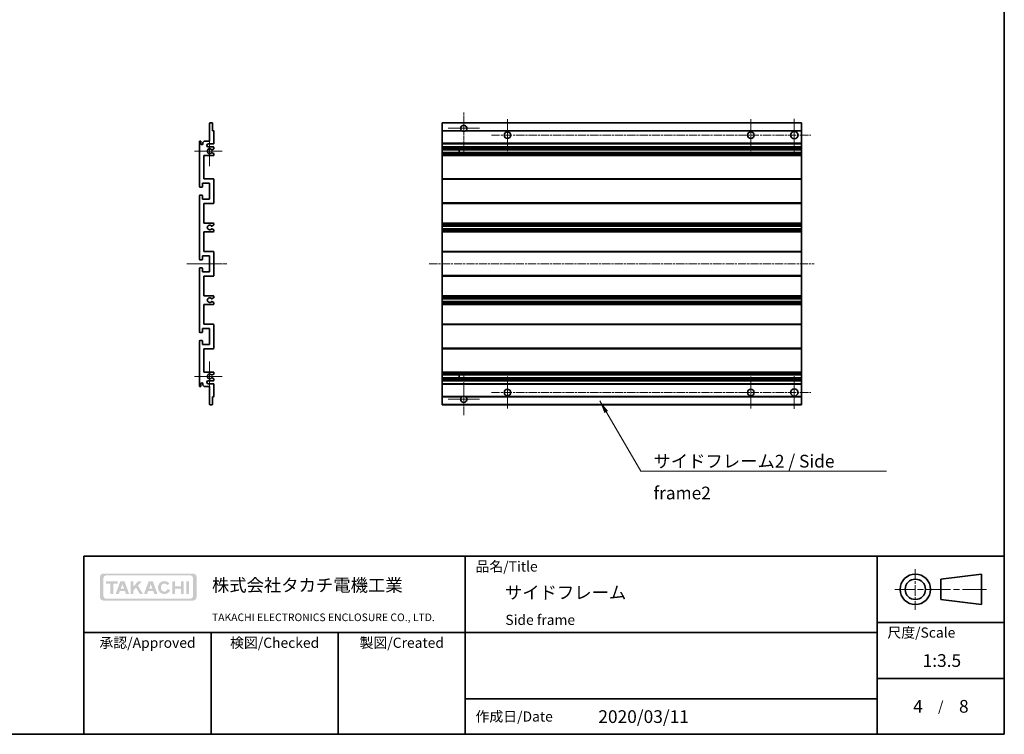
# Model space of a CAD drawing. Units: millimetres. Extents: x 6 to 9460, y -1 to 1685.
# Drawn here: x 6005 to 6683, y -1 to 491 of the extents above; entities that cross this region are included whole.
import ezdxf
from ezdxf.enums import TextEntityAlignment as Align

# ---------------------------------------------------------------- set-up
doc = ezdxf.new("R2010")
doc.units = ezdxf.units.MM
doc.linetypes.add('CHAIN', pattern=[0.35429999999999995, 0.2362, -0.0295, 0.0591, -0.0295])
for name, color, linetype, lineweight in [('Border (ISO)', 7, 'Continuous', 35), ('Center Mark (ISO)', 131, 'Continuous', 18), ('Centerline (ISO)', 131, 'Continuous', 18), ('Hatch (ISO)', 1, 'Continuous', 18), ('Symbol (ISO)', 7, 'Continuous', 18), ('Symbol (ISO) @ 1', 7, 'Continuous', 18), ('Title (ISO)', 7, 'Continuous', 35), ('Visible (ISO)', 7, 'Continuous', 35), ('Visible Narrow (ISO)', 7, 'Continuous', 25)]:
    doc.layers.add(name, color=color, linetype=linetype, lineweight=lineweight)
doc.styles.add('Note Text (TK)', font='MS PGothic.ttf')
doc.styles.add('文字スタイル67', font='arial.ttf')
doc.dimstyles.new('Default - Method 1b (TK)$7', dxfattribs={"dimscale": 6, "dimtxt": 2.5, "dimasz": 2.5, "dimexe": 1, "dimexo": 1.499999999999999, "dimgap": 1, "dimtad": 1, "dimtoh": 1, "dimrnd": 1e-08, "dimdsep": 46, "dimtxsty": 'Note Text (TK)', "dimcen": 0.09, "dimdle": 5, "dimclrd": 100, "dimclre": 100, "dimclrt": 7, "dimadec": 1, "dimazin": 1, "dimtfac": 1, "dimtmove": 0, "dimatfit": 3, "dimfxl": 1, "dimtolj": 1, "dimlwd": -1, "dimlwe": -1, "dimarcsym": 0})

# ---------------------------------------------------------------- blocks, each defined once
blk = doc.blocks.new('図面枠 tk図枠')
at = {"layer": 'Border (ISO)'}
for p in [(405.4999999999999, 289), (14.50000000000001, 8.000000000000007)]:
    blk.add_line(p, (405.4999999999999, 8.000000000000007), dxfattribs=at)
blk = doc.blocks.new('表題欄 tk表題欄')
at = {"layer": 'Hatch (ISO)'}
h = blk.add_hatch(color=256, dxfattribs=at)
edge = h.paths.add_edge_path(flags=0)
edge.add_arc((95.57537688673352, 236.2990653650367), 0.5958259999999996, 269.9999999999897, 360)
edge.add_line((96.17120288673351, 236.2990653650368), (96.17120288673348, 239.7107813650365))
edge.add_arc((95.5753768867335, 239.7107813650366), 0.5958259999999996, 0, 90.0000000000068)
edge.add_line((95.57537688673342, 240.3066073650366), (79.13710888673356, 240.3066073650366))
edge.add_arc((79.13710888673353, 239.7107813650366), 0.5958259999999996, 89.99999999999744, 180)
edge.add_line((78.54128288673353, 239.7107813650365), (78.54128288673331, 236.2990653650368))
edge.add_arc((79.13710888673332, 236.2990653650365), 0.5958259999999996, 180, 270.0000000000231)
edge.add_line((79.13710888673356, 235.7032393650365), (95.57537688673342, 235.7032393650367))
edge = h.paths.add_edge_path()
edge.add_line((77.83935088673357, 239.9556413650366), (77.83935088673357, 236.0542053650368))
edge.add_arc((78.54128288673346, 236.0542053650367), 0.7019319999998935, 180, 270.0000000000087)
edge.add_line((78.54128288673357, 235.3522733650368), (96.17120288673352, 235.3522733650368))
edge.add_arc((96.17120288673351, 236.0542053650367), 0.7019319999998921, 270, 360)
edge.add_line((96.8731348867334, 236.0542053650368), (96.87313488673352, 239.9556413650366))
edge.add_arc((96.1712028867336, 239.9556413650367), 0.7019319999998921, 0, 90.00000000000873)
edge.add_line((96.17120288673348, 240.6575733650367), (78.54128288673357, 240.6575733650366))
edge.add_arc((78.54128288673357, 239.9556413650366), 0.7019319999999984, 90, 180)
for points in [[(79.07181288673355, 239.1476033650369), (79.07181288673355, 238.6578833650367), (79.92066088673353, 238.6578833650367), (79.92066088673353, 236.6581933650368), (80.50832488673353, 236.6581933650368), (80.50832488673353, 238.6578833650367), (81.35717288673355, 238.6578833650367), (81.35717288673355, 239.1476033650369)], [(85.68407849525303, 236.6581933650368), (84.9434673993943, 237.8918698287545), (84.41792288673358, 237.3246628822781), (84.41792288673358, 236.6581933650368), (83.89555488673355, 236.6581933650368), (83.89555488673355, 239.1476033650369), (84.41792288673358, 239.1476033650369), (84.41792288673358, 238.0993979968839), (85.38913556809511, 239.1476033650369), (86.10696490847272, 239.1476033650369), (85.31925422435492, 238.2974470774499), (86.30334488673353, 236.6581933650368)], [(92.09142939614459, 239.1476033650369), (92.09142939614459, 236.6581933650368), (92.60971639614465, 236.6581933650368), (92.60971639614465, 237.6580383650368), (93.76872039614462, 237.6580383650368), (93.76872039614462, 236.6581933650368), (94.28700739614459, 236.6581933650368), (94.28700739614459, 239.1476033650369), (93.76872039614462, 239.1476033650369), (93.76872039614462, 238.1477583650367), (92.60971639614465, 238.1477583650367), (92.60971639614465, 239.1476033650369)], [(94.84202339614467, 239.1476033650369), (94.84202339614467, 236.6581933650368), (95.36439139614473, 236.6581933650368), (95.36439139614473, 239.1476033650369)]]:
    blk.add_hatch(color=256, dxfattribs=at).paths.add_polyline_path(points)
h = blk.add_hatch(color=256, dxfattribs=at)
h.paths.add_polyline_path([(82.59020695886475, 237.7110913650368), (81.95242681460243, 237.7110913650368), (82.27131688673356, 238.5794973650367)], flags=0)
h.paths.add_polyline_path([(82.77903014574996, 237.1968853650368), (81.76360362771717, 237.1968853650368), (81.56578886050404, 236.6581933650368), (80.94907288673355, 236.6581933650368), (81.86321688673357, 239.1476033650369), (82.67941688673353, 239.1476033650369), (83.59356088673351, 236.6581933650368), (82.97684491296302, 236.6581933650368)])
h = blk.add_hatch(color=256, dxfattribs=at)
h.paths.add_polyline_path([(87.52707281460246, 237.7110913650368), (88.16485295886469, 237.7110913650368), (87.84596288673359, 238.5794973650367)], flags=0)
h.paths.add_polyline_path([(87.14043486050403, 236.6581933650368), (87.3382496277172, 237.1968853650368), (88.35367614574989, 237.1968853650368), (88.551490912963, 236.6581933650368), (89.16820688673343, 236.6581933650368), (88.25406288673352, 239.1476033650369), (87.43786288673356, 239.1476033650369), (86.52371888673358, 236.6581933650368)])
h = blk.add_hatch(color=256, dxfattribs=at)
edge = h.paths.add_edge_path()
edge.add_arc((90.52309888673334, 237.9028983650369), 1.273272000000011, 38.55054079078439, 336.5820184016556)
edge.add_line((91.69149139614446, 237.3968543650369), (91.17255542714857, 237.6216113977801))
edge.add_ellipse((90.52309888673352, 237.9028983650369), major_axis=(0, -0.7998759999999119), ratio=0.8673469387756529, start_angle=128.5505407907963, end_angle=426.582018401653, ccw=False)
edge.add_line((91.09381514418376, 238.3576891122095), (91.51887237036831, 238.6964075050431))
at = {"layer": 'Title (ISO)'}
for p, q in [((74.70882392282105, 244.052739026017), (255.7088239228211, 244.052739026017)), ((74.70882392282105, 209.052739026017), (74.70882392282105, 244.052739026017)), ((149.7088239228211, 244.052739026017), (149.7088239228211, 209.052739026017)), ((230.7088239228211, 244.052739026017), (230.7088239228211, 209.052739026017)), ((255.7088239228211, 244.052739026017), (255.7088239228211, 209.052739026017)), ((243.2088239228211, 239.552739026017), (251.2088239228211, 240.5527390260171)), ((251.2088239228211, 234.552739026017), (251.2088239228211, 240.5527390260171)), ((243.2088239228211, 239.552739026017), (243.2088239228211, 235.552739026017)), ((243.2088239228211, 235.552739026017), (251.2088239228211, 234.552739026017)), ((230.7088239228211, 231.052739026017), (255.7088239228211, 231.052739026017)), ((74.70882392282105, 229.052739026017), (230.7088239228211, 229.052739026017)), ((99.70882392282108, 229.052739026017), (99.70882392282108, 209.052739026017)), ((124.708823922821, 229.052739026017), (124.708823922821, 209.052739026017)), ((230.7088239228211, 220.052739026017), (255.7088239228211, 220.052739026017)), ((149.7088239228211, 216.052739026017), (230.7088239228211, 216.052739026017)), ((255.7088239228211, 209.052739026017), (74.70882392282105, 209.052739026017))]:
    blk.add_line(p, q, dxfattribs=at)
at = {"layer": 'Title (ISO)', "color": 4, "linetype": 'CHAIN', "lineweight": 18, "ltscale": 8.889559745788574}
blk.add_line((238.2088239228211, 241.552739026017), (238.2088239228211, 233.552739026017), dxfattribs=at)
at = {"layer": 'Title (ISO)', "color": 4, "linetype": 'CHAIN', "lineweight": 18, "ltscale": 20.00163269042969}
blk.add_line((252.2088239228211, 237.552739026017), (234.2088239228211, 237.552739026017), dxfattribs=at)
at = {"layer": 'Title (ISO)'}
for radius in [3, 2]:
    blk.add_circle((238.2088239228211, 237.552739026017), radius, dxfattribs=at)
at = {"layer": 'Title (ISO)', "color": 1, "char_height": 2.000000029802322, "line_spacing_factor": 1.5, "style": 'Note Text (TK)'}
for s, insert, attachment_point in [('\\fＭＳ Ｐゴシック|b0|i0;\\H2.0000;品名/Title', (151.708823922821, 242.052739026017), 4), ('\\fＭＳ Ｐゴシック|b0|i0;\\H2.0000;尺度/Scale', (232.7088239228211, 229.052739026017), 4), ('\\fＭＳ Ｐゴシック|b0|i0;\\H2.0000;承認/Approved', (87.20882392282108, 227.052739026017), 5), ('\\fＭＳ Ｐゴシック|b0|i0;\\H2.0000;検図/Checked', (112.208823922821, 227.052739026017), 5), ('\\fＭＳ Ｐゴシック|b0|i0;\\H2.0000;製図/Created', (137.2088239228211, 227.052739026017), 5), ('\\fＭＳ Ｐゴシック|b0|i0;\\H2.0000;作成日/Date', (151.708823922821, 212.552739026017), 4)]:
    blk.add_mtext(s, dxfattribs=dict(at, insert=insert, attachment_point=attachment_point))
at = {"layer": 'Title (ISO)', "color": 7, "line_spacing_factor": 1.5, "style": 'Note Text (TK)'}
for s, insert, char_height, attachment_point in [('株式会社タカチ電機工業', (99.87313488673345, 238.052739026017), 2.5, 4), ('\\fArial|b0|i0;\\H1.4986;TAKACHI ELECTRONICS ENCLOSURE CO., LTD.', (99.87313488673342, 232.052739026017), 1.49859994649887, 4), ('\\fＭＳ Ｐゴシック|b0|i0;\\H2.0000;/', (243.2088239228211, 214.552739026017), 2.000000029802322, 5)]:
    blk.add_mtext(s, dxfattribs=dict(at, insert=insert, char_height=char_height, attachment_point=attachment_point))
at = {"layer": 'Title (ISO)', "color": 7}
for tag, p, height, style in [('<品名>_001', (157.5667784682756, 235.6393867532898), 2.5, 'Note Text (TK)'), ('<Title>_001', (157.4932713957346, 230.5520568828656), 2.000000029802322, '文字スタイル67'), ('<ページ_No.>_001', (237.9488807410029, 213.302739026017), 2.5, 'Note Text (TK)'), ('<総ページ数>_001', (246.7997330137301, 213.302739026017), 2.5, 'Note Text (TK)'), ('作成日_001', (175.8664943773665, 211.2814322078352), 2.5, 'Note Text (TK)')]:
    blk.add_attdef(tag, p, '', height=height, dxfattribs=dict(at, style=style))
at = {"layer": 'Title (ISO)', "color": 7, "style": 'Note Text (TK)'}
blk.add_attdef('<尺度>', text='', height=2.5, dxfattribs=at).set_placement((243.2088239228211, 223.5527390260171), align=Align.MIDDLE_CENTER)

msp = doc.modelspace()

# ---------------------------------------------------------------- linework, layer by layer
at = {"layer": 'Center Mark (ISO)', "linetype": 'CHAIN', "ltscale": 9.000679969787598}
for p, q in [((6310.834448497661, 426.6416141550943), (6310.834448497661, 398.2916141550944)), ((6310.834448497661, 246.7916141550931), (6310.834448497661, 218.4416141550932))]:
    msp.add_line(p, q, dxfattribs=at)
at = {"layer": 'Center Mark (ISO)', "linetype": 'CHAIN', "ltscale": 6.984632492065429}
for p, q in [((6340.834448497661, 422.0416141550943), (6340.834448497661, 400.0416141550943)), ((6508.33444849766, 422.0416141550943), (6508.33444849766, 400.0416141550943)), ((6340.834448497661, 245.0416141550931), (6340.834448497661, 223.0416141550931)), ((6508.33444849766, 245.0416141550931), (6508.33444849766, 223.0416141550931))]:
    msp.add_line(p, q, dxfattribs=at)
at = {"layer": 'Center Mark (ISO)', "linetype": 'CHAIN', "ltscale": 7.143376350402832}
for p, q in [((6538.334448497661, 422.2916141550943), (6538.334448497661, 399.7916141550943)), ((6538.334448497661, 245.2916141550931), (6538.334448497661, 222.7916141550931))]:
    msp.add_line(p, q, dxfattribs=at)
at = {"layer": 'Center Mark (ISO)', "linetype": 'CHAIN', "ltscale": 6.889386177062988}
for p, q in [((6321.68444849766, 415.7916141550943), (6299.98444849766, 415.7916141550943)), ((6321.68444849766, 229.2916141550931), (6299.98444849766, 229.2916141550931))]:
    msp.add_line(p, q, dxfattribs=at)
at = {"layer": 'Center Mark (ISO)', "linetype": 'CHAIN', "ltscale": 6.585232734680175}
for p, q in [((6135.868258663146, 410.4126141550943), (6135.868258663146, 389.6706141550944)), ((6135.868258663146, 255.412614155093), (6135.868258663146, 234.670614155093))]:
    msp.add_line(p, q, dxfattribs=at)
at = {"layer": 'Center Mark (ISO)', "linetype": 'CHAIN', "ltscale": 6.070584774017333}
for p, q in [((6144.618258663146, 400.0416141550943), (6125.497258663146, 400.0416141550943)), ((6144.618258663146, 245.041614155093), (6125.497258663146, 245.041614155093))]:
    msp.add_line(p, q, dxfattribs=at)
at = {"layer": 'Centerline (ISO)', "linetype": 'CHAIN', "ltscale": 23.99096870422363}
for p, q in [((6329.834448497661, 411.0416141550943), (6549.58444849766, 411.0416141550943)), ((6287.084448497661, 322.5416141550937), (6552.084448497661, 322.5416141550937)), ((6329.834448497661, 234.0416141550931), (6549.58444849766, 234.0416141550931))]:
    msp.add_line(p, q, dxfattribs=at)
at = {"layer": 'Centerline (ISO)', "linetype": 'CHAIN', "ltscale": 8.730814933776855}
msp.add_line((6120.118258663147, 322.5416141550937), (6147.618258663147, 322.5416141550937), dxfattribs=at)
at = {"layer": 'Visible (ISO)'}
for p, q in [((6135.868258663145, 407.0416141550943), (6135.868258663146, 419.2416141550941)), ((6136.168258663145, 419.5416141550943), (6137.568258663145, 419.5416141550943)), ((6137.868258663145, 419.2416141550941), (6137.868258663145, 414.0416141550943)), ((6137.868258663145, 414.0416141550943), (6138.568258663145, 414.0416141550941)), ((6138.868258663146, 413.7416141550942), (6138.868258663146, 405.5416141550939)), ((6295.834448497661, 419.2416141550941), (6295.834448497661, 419.5416141550941)), ((6543.33444849766, 419.5416141550943), (6295.834448497661, 419.5416141550943)), ((6295.834448497661, 419.2416141550941), (6295.834448497661, 414.0416141550943)), ((6295.834448497661, 413.7416141550942), (6295.834448497661, 414.0416141550942)), ((6309.673629821037, 414.0416141550941), (6295.834448497661, 414.0416141550941)), ((6295.834448497661, 413.7416141550942), (6295.834448497661, 405.5416141550939)), ((6543.33444849766, 414.0416141550941), (6311.995267174285, 414.0416141550941)), ((6543.33444849766, 419.5416141550941), (6543.33444849766, 419.2416141550941)), ((6543.33444849766, 414.0416141550943), (6543.33444849766, 419.2416141550941)), ((6543.33444849766, 414.0416141550942), (6543.33444849766, 413.7416141550942)), ((6543.33444849766, 405.5416141550939), (6543.33444849766, 413.7416141550942)), ((6131.218258663145, 406.0416141550943), (6132.218258663145, 407.0416141550943)), ((6132.218258663145, 407.0416141550943), (6135.868258663145, 407.0416141550943)), ((6128.868258663146, 375.7916141551076), (6128.868258663146, 406.5416141550943)), ((6129.868258663146, 406.5416141550943), (6129.868258663146, 405.1416141550943)), ((6131.218258663145, 405.1416141550943), (6131.218258663145, 406.0416141550943)), ((6138.368258663145, 405.0416141550943), (6134.868258663146, 405.0416141550943)), ((6134.868258663145, 403.0416141550943), (6138.368258663145, 403.0416141550943)), ((6137.519924712985, 401.0416141550946), (6137.253899309201, 401.041614155095)), ((6138.718258663145, 401.6870624222844), (6137.669924712985, 401.0818065339591)), ((6138.868258663146, 402.5416141550944), (6138.868258663146, 401.9468700434197)), ((6295.834448497661, 405.0416141550939), (6295.834448497661, 405.5416141550939)), ((6295.834448497658, 405.0416141550943), (6295.834448497658, 403.0416141550943)), ((6543.33444849766, 405.0416141550943), (6295.834448497661, 405.0416141550943)), ((6295.834448497661, 402.5416141550944), (6295.834448497661, 403.0416141550943)), ((6543.33444849766, 403.0416141550943), (6295.834448497661, 403.0416141550943)), ((6295.834448497661, 402.5416141550944), (6295.834448497661, 401.9468700434197)), ((6295.834448497661, 401.6870624222844), (6295.834448497661, 401.9468700434197)), ((6295.834448497661, 401.6870624222844), (6295.834448497661, 401.0818065339591)), ((6295.834448497661, 401.0416141550945), (6295.834448497661, 401.0818065339591)), ((6543.33444849766, 401.0416141550946), (6295.834448497661, 401.0416141550946)), ((6295.834448497658, 399.0416141550937), (6295.834448497658, 401.0416141550945)), ((6307.634448497658, 401.0416141550945), (6307.634448497658, 399.0416141550937)), ((6307.647066570659, 401.0416141550945), (6307.647066570659, 399.0416141550937)), ((6543.33444849766, 405.5416141550939), (6543.33444849766, 405.0416141550939)), ((6543.334448497659, 403.0416141550943), (6543.334448497659, 405.0416141550943)), ((6543.33444849766, 403.0416141550943), (6543.33444849766, 402.5416141550943)), ((6543.33444849766, 401.9468700434197), (6543.33444849766, 402.5416141550944)), ((6543.33444849766, 401.9468700434197), (6543.33444849766, 401.6870624222844)), ((6543.33444849766, 401.0818065339591), (6543.33444849766, 401.6870624222844)), ((6543.33444849766, 401.0818065339591), (6543.33444849766, 401.0416141550945)), ((6543.334448497659, 399.0416141550937), (6543.334448497659, 401.0416141550945)), ((6131.868258663144, 397.0416141550943), (6131.868258663144, 381.0416141551076)), ((6138.368258663145, 397.0416141550943), (6131.868258663144, 397.0416141550943)), ((6137.253899309201, 399.0416141550937), (6137.519924712985, 399.0416141550937)), ((6137.669924712985, 399.0014217762291), (6138.718258663145, 398.3961658879038)), ((6138.868258663144, 398.1363582667686), (6138.868258663144, 397.5416141550944)), ((6295.834448497661, 399.0014217762291), (6295.834448497661, 399.0416141550937)), ((6543.33444849766, 399.0416141550937), (6295.834448497661, 399.0416141550937)), ((6295.834448497661, 399.0014217762291), (6295.834448497661, 398.3961658879038)), ((6295.834448497661, 398.1363582667687), (6295.834448497661, 398.3961658879038)), ((6295.834448497661, 398.1363582667686), (6295.834448497661, 397.5416141550944)), ((6295.834448497661, 397.0416141550944), (6295.834448497661, 397.5416141550944)), ((6295.834448497657, 397.0416141550943), (6295.834448497657, 381.0416141551076)), ((6543.33444849766, 397.0416141550943), (6295.834448497661, 397.0416141550943)), ((6543.33444849766, 399.0416141550937), (6543.33444849766, 399.0014217762291)), ((6543.33444849766, 398.3961658879038), (6543.33444849766, 399.0014217762291)), ((6543.33444849766, 398.3961658879038), (6543.33444849766, 398.1363582667687)), ((6543.33444849766, 397.5416141550944), (6543.33444849766, 398.1363582667686)), ((6543.33444849766, 397.5416141550944), (6543.33444849766, 397.0416141550944)), ((6543.334448497657, 381.0416141551076), (6543.334448497657, 397.0416141550943)), ((6131.868258663144, 381.0416141551076), (6138.368258663146, 381.0416141551076)), ((6138.868258663147, 380.5416141551075), (6138.868258663148, 364.5416141551077)), ((6295.834448497661, 380.5416141551075), (6295.834448497661, 381.0416141551075)), ((6543.33444849766, 381.0416141551076), (6295.834448497661, 381.0416141551076)), ((6295.834448497661, 380.5416141551075), (6295.834448497661, 364.5416141551077)), ((6543.33444849766, 381.0416141551075), (6543.33444849766, 380.5416141551075)), ((6543.33444849766, 364.5416141551077), (6543.33444849766, 380.5416141551075)), ((6130.568258663146, 375.2916141551076), (6129.368258663147, 375.2916141551076)), ((6130.868258663147, 378.0416141551075), (6130.868258663147, 375.5916141551077)), ((6135.868258663146, 378.0416141551075), (6130.868258663147, 378.0416141551075)), ((6135.868258663147, 367.0416141551076), (6135.868258663146, 378.0416141551075)), ((6128.868258663146, 325.7916141550944), (6128.868258663146, 369.2916141551065)), ((6129.368258663147, 369.7916141551066), (6130.568258663146, 369.7916141551071)), ((6130.868258663147, 369.4916141551069), (6130.868258663147, 367.0416141551071)), ((6130.868258663147, 367.0416141551071), (6135.868258663147, 367.0416141551076)), ((6131.868258663144, 364.0416141551071), (6131.868258663144, 350.5416141550939)), ((6138.368258663148, 364.0416141551075), (6131.868258663144, 364.0416141551071)), ((6295.834448497661, 364.0416141551076), (6295.834448497661, 364.5416141551077)), ((6295.834448497657, 364.0416141551071), (6295.834448497657, 350.5416141550939)), ((6543.33444849766, 364.0416141551075), (6295.834448497661, 364.0416141551075)), ((6543.33444849766, 364.5416141551077), (6543.33444849766, 364.0416141551076)), ((6543.334448497657, 350.5416141550939), (6543.334448497657, 364.0416141551071)), ((6131.868258663144, 350.5416141550939), (6138.368258663145, 350.5416141550934)), ((6137.441810348298, 346.5483626905773), (6138.715139720595, 345.8333790348332)), ((6138.718258663145, 349.2716329865792), (6137.445025897531, 348.5365317066102)), ((6138.868258663146, 350.0416141550934), (6138.868258663146, 349.5314406077144)), ((6295.834448497661, 350.0416141550934), (6295.834448497661, 350.5416141550934)), ((6543.33444849766, 350.5416141550934), (6295.834448497661, 350.5416141550934)), ((6295.834448497661, 350.0416141550934), (6295.834448497661, 349.5314406077144)), ((6295.834448497661, 349.2716329865789), (6295.834448497661, 349.5314406077144)), ((6295.834448497661, 349.2716329865792), (6295.834448497661, 348.5365317066102)), ((6295.83444849766, 348.4963393277453), (6295.834448497661, 348.5365317066103)), ((6295.834448497658, 348.4963393277454), (6295.834448497658, 346.5867791380307)), ((6543.33444849766, 348.4963393277454), (6295.83444849766, 348.4963393277454)), ((6295.834448497661, 346.5483626905776), (6295.83444849766, 346.5867791380307)), ((6543.33444849766, 346.5867791380307), (6295.83444849766, 346.5867791380307)), ((6295.834448497661, 346.5483626905773), (6295.834448497661, 345.8333790348332)), ((6295.834448497661, 345.5717954822866), (6295.834448497661, 345.8333790348331)), ((6543.33444849766, 350.5416141550934), (6543.33444849766, 350.0416141550934)), ((6543.33444849766, 349.5314406077144), (6543.33444849766, 350.0416141550934)), ((6543.33444849766, 349.5314406077144), (6543.33444849766, 349.2716329865789)), ((6543.33444849766, 348.5365317066102), (6543.33444849766, 349.2716329865792)), ((6543.33444849766, 348.5365317066103), (6543.33444849766, 348.4963393277453)), ((6543.334448497659, 346.5867791380307), (6543.334448497659, 348.4963393277454)), ((6543.33444849766, 346.5867791380307), (6543.33444849766, 346.5483626905777)), ((6543.33444849766, 345.8333790348332), (6543.33444849766, 346.5483626905773)), ((6543.33444849766, 345.8333790348331), (6543.33444849766, 345.5717954822866)), ((6131.868258663144, 344.5416141550939), (6131.868258663146, 331.0416141550944)), ((6138.368258663145, 344.5416141550934), (6131.868258663144, 344.5416141550939)), ((6138.868258663146, 345.5717954822866), (6138.868258663146, 345.0416141550935)), ((6295.834448497661, 345.5717954822866), (6295.834448497661, 345.0416141550935)), ((6295.834448497661, 344.5416141550934), (6295.834448497661, 345.0416141550935)), ((6295.834448497657, 344.5416141550939), (6295.834448497657, 331.0416141550944)), ((6543.33444849766, 344.5416141550934), (6295.834448497661, 344.5416141550934)), ((6543.33444849766, 345.0416141550935), (6543.33444849766, 345.5717954822866)), ((6543.33444849766, 345.0416141550935), (6543.33444849766, 344.5416141550934)), ((6543.334448497657, 331.0416141550944), (6543.334448497657, 344.5416141550939)), ((6130.868258663147, 328.0416141550944), (6130.868258663147, 325.5916141550941)), ((6135.868258663147, 328.0416141550944), (6130.868258663147, 328.0416141550944)), ((6131.868258663146, 331.0416141550944), (6138.368258663146, 331.0416141550944)), ((6135.868258663147, 317.041614155093), (6135.868258663147, 328.0416141550944)), ((6138.868258663147, 330.5416141550944), (6138.868258663147, 314.541614155093)), ((6295.834448497661, 330.5416141550944), (6295.834448497661, 331.0416141550944)), ((6543.33444849766, 331.0416141550944), (6295.834448497661, 331.0416141550944)), ((6295.834448497661, 330.5416141550944), (6295.834448497661, 314.541614155093)), ((6543.33444849766, 331.0416141550944), (6543.33444849766, 330.5416141550944)), ((6543.33444849766, 314.541614155093), (6543.33444849766, 330.5416141550944)), ((6128.868258663146, 275.7916141551082), (6128.868258663146, 319.291614155093)), ((6130.568258663146, 325.2916141550944), (6129.368258663147, 325.2916141550944)), ((6129.368258663147, 319.791614155093), (6130.568258663146, 319.791614155093)), ((6130.868258663147, 319.4916141550928), (6130.868258663147, 317.041614155093)), ((6130.868258663147, 317.041614155093), (6135.868258663147, 317.041614155093)), ((6131.868258663146, 314.0416141550931), (6131.868258663146, 300.5416141550939)), ((6138.368258663146, 314.0416141550931), (6131.868258663146, 314.0416141550931)), ((6295.834448497661, 314.0416141550931), (6295.834448497661, 314.541614155093)), ((6295.834448497657, 314.0416141550931), (6295.834448497657, 300.5416141550939)), ((6543.33444849766, 314.0416141550931), (6295.834448497661, 314.0416141550931)), ((6543.33444849766, 314.541614155093), (6543.33444849766, 314.0416141550931)), ((6543.334448497657, 300.5416141550939), (6543.334448497657, 314.0416141550931)), ((6131.868258663146, 300.5416141550939), (6138.368258663145, 300.5416141550939)), ((6138.715139720595, 299.2498492753542), (6137.441810348298, 298.5348656196101)), ((6138.868258663146, 300.0416141550939), (6138.868258663147, 299.5114328279009)), ((6295.834448497661, 300.0416141550939), (6295.834448497661, 300.5416141550939)), ((6543.33444849766, 300.5416141550939), (6295.834448497661, 300.5416141550939)), ((6295.834448497661, 300.0416141550939), (6295.834448497661, 299.5114328279009)), ((6295.834448497661, 299.2498492753541), (6295.834448497661, 299.5114328279009)), ((6295.834448497661, 299.2498492753542), (6295.834448497661, 298.5348656196101)), ((6295.83444849766, 298.4964491721566), (6295.834448497661, 298.5348656196095)), ((6295.834448497658, 298.4964491721566), (6295.834448497658, 296.586888982442)), ((6543.33444849766, 298.4964491721566), (6295.83444849766, 298.4964491721566)), ((6543.33444849766, 300.5416141550939), (6543.33444849766, 300.0416141550939)), ((6543.33444849766, 299.5114328279009), (6543.33444849766, 300.0416141550939)), ((6543.33444849766, 299.5114328279009), (6543.33444849766, 299.2498492753541)), ((6543.33444849766, 298.5348656196101), (6543.33444849766, 299.2498492753542)), ((6543.33444849766, 298.5348656196095), (6543.33444849766, 298.4964491721567)), ((6543.334448497659, 296.586888982442), (6543.334448497659, 298.4964491721567)), ((6131.868258663144, 294.5416141550937), (6131.868258663144, 281.041614155108)), ((6138.368258663146, 294.5416141550939), (6131.868258663144, 294.5416141550937)), ((6137.445025897531, 296.5466966035773), (6138.718258663146, 295.8115953236082)), ((6138.868258663147, 295.551787702473), (6138.868258663147, 295.0416141550939)), ((6295.834448497661, 296.5466966035771), (6295.83444849766, 296.586888982442)), ((6543.33444849766, 296.586888982442), (6295.83444849766, 296.586888982442)), ((6295.834448497661, 296.5466966035773), (6295.834448497661, 295.8115953236082)), ((6295.834448497661, 295.551787702473), (6295.834448497661, 295.8115953236085)), ((6295.834448497661, 295.551787702473), (6295.834448497661, 295.0416141550939)), ((6295.834448497661, 294.5416141550939), (6295.834448497661, 295.0416141550939)), ((6295.834448497657, 294.5416141550937), (6295.834448497657, 281.041614155108)), ((6543.33444849766, 294.5416141550939), (6295.834448497661, 294.5416141550939)), ((6543.33444849766, 296.586888982442), (6543.33444849766, 296.5466966035771)), ((6543.33444849766, 295.8115953236082), (6543.33444849766, 296.5466966035773)), ((6543.33444849766, 295.8115953236085), (6543.33444849766, 295.551787702473)), ((6543.33444849766, 295.0416141550939), (6543.33444849766, 295.551787702473)), ((6543.33444849766, 295.0416141550939), (6543.33444849766, 294.5416141550939)), ((6543.334448497657, 281.041614155108), (6543.334448497657, 294.5416141550937)), ((6130.868258663147, 278.0416141551083), (6130.868258663145, 275.5916141551082)), ((6135.868258663146, 278.0416141551078), (6130.868258663147, 278.0416141551083)), ((6131.868258663144, 281.041614155108), (6138.368258663146, 281.0416141551073)), ((6135.868258663146, 267.0416141551076), (6135.868258663146, 278.0416141551078)), ((6138.868258663147, 280.5416141551073), (6138.868258663146, 264.5416141551078)), ((6295.834448497661, 280.5416141551073), (6295.834448497661, 281.0416141551073)), ((6543.33444849766, 281.0416141551073), (6295.834448497661, 281.0416141551073)), ((6295.834448497661, 280.5416141551073), (6295.834448497661, 264.5416141551078)), ((6543.33444849766, 281.0416141551073), (6543.33444849766, 280.5416141551073)), ((6543.33444849766, 264.5416141551078), (6543.33444849766, 280.5416141551073)), ((6130.568258663146, 275.2916141551082), (6129.368258663146, 275.2916141551082)), ((6128.868258663146, 238.541614155093), (6128.868258663146, 269.2916141551076)), ((6129.368258663146, 269.7916141551075), (6130.568258663146, 269.7916141551075)), ((6130.868258663145, 269.4916141551076), (6130.868258663145, 267.0416141551076)), ((6130.868258663145, 267.0416141551076), (6135.868258663146, 267.0416141551076)), ((6295.834448497661, 264.0416141551075), (6295.834448497661, 264.5416141551078)), ((6543.33444849766, 264.5416141551078), (6543.33444849766, 264.0416141551075)), ((6131.868258663144, 264.0416141551075), (6131.868258663144, 248.041614155093)), ((6138.368258663145, 264.0416141551075), (6131.868258663144, 264.0416141551075)), ((6295.834448497657, 264.0416141551075), (6295.834448497657, 248.041614155093)), ((6543.33444849766, 264.0416141551075), (6295.834448497661, 264.0416141551075)), ((6543.334448497657, 248.041614155093), (6543.334448497657, 264.0416141551075)), ((6131.868258663144, 248.041614155093), (6138.368258663145, 248.041614155093)), ((6137.519924712985, 246.0416141550927), (6137.253899309201, 246.0416141550941)), ((6137.253899309201, 244.0416141550919), (6137.519924712985, 244.0416141550935)), ((6138.718258663145, 246.687062422283), (6137.669924712986, 246.0818065339574)), ((6137.669924712986, 244.0014217762288), (6138.718258663145, 243.3961658879026)), ((6138.868258663144, 247.541614155093), (6138.868258663144, 246.9468700434184)), ((6295.834448497661, 247.541614155093), (6295.834448497661, 248.041614155093)), ((6543.33444849766, 248.041614155093), (6295.834448497661, 248.041614155093)), ((6295.834448497661, 247.541614155093), (6295.834448497661, 246.9468700434184)), ((6295.834448497661, 246.687062422283), (6295.834448497661, 246.9468700434184)), ((6295.834448497661, 246.687062422283), (6295.834448497661, 246.0818065339574)), ((6295.834448497661, 246.0416141550927), (6295.834448497661, 246.0818065339574)), ((6295.834448497658, 244.0416141550935), (6295.834448497658, 246.0416141550927)), ((6543.33444849766, 246.0416141550927), (6295.834448497661, 246.0416141550927)), ((6295.834448497661, 244.0014217762287), (6295.834448497661, 244.0416141550935)), ((6543.33444849766, 244.0416141550935), (6295.834448497661, 244.0416141550935)), ((6295.834448497661, 244.0014217762288), (6295.834448497661, 243.3961658879026)), ((6307.634448497658, 246.0416141550927), (6307.634448497658, 244.0416141550935)), ((6307.647066570659, 246.0416141550927), (6307.647066570659, 244.0416141550935)), ((6543.33444849766, 248.041614155093), (6543.33444849766, 247.541614155093)), ((6543.33444849766, 246.9468700434184), (6543.33444849766, 247.541614155093)), ((6543.33444849766, 246.9468700434184), (6543.33444849766, 246.687062422283)), ((6543.33444849766, 246.0818065339574), (6543.33444849766, 246.687062422283)), ((6543.33444849766, 246.0818065339574), (6543.33444849766, 246.0416141550927)), ((6543.334448497659, 244.0416141550935), (6543.334448497659, 246.0416141550927)), ((6543.33444849766, 244.0416141550935), (6543.33444849766, 244.0014217762287)), ((6543.33444849766, 243.3961658879026), (6543.33444849766, 244.0014217762288)), ((6129.868258663146, 239.941614155093), (6129.868258663146, 238.541614155093)), ((6131.218258663145, 239.041614155093), (6131.218258663145, 239.941614155093)), ((6132.218258663145, 238.0416141550929), (6131.218258663145, 239.041614155093)), ((6135.868258663146, 238.0416141550929), (6132.218258663145, 238.0416141550929)), ((6138.368258663145, 242.0416141550932), (6134.868258663146, 242.0416141550932)), ((6134.868258663146, 240.0416141550929), (6138.368258663145, 240.0416141550932)), ((6135.868258663146, 225.8416141550931), (6135.868258663146, 238.0416141550929)), ((6138.868258663146, 243.1363582667674), (6138.868258663146, 242.5416141550932)), ((6138.868258663146, 239.5416141550932), (6138.868258663146, 231.3416141550932)), ((6295.834448497661, 243.1363582667674), (6295.834448497661, 243.3961658879026)), ((6295.834448497661, 243.1363582667674), (6295.834448497661, 242.5416141550932)), ((6295.834448497661, 242.0416141550929), (6295.834448497661, 242.5416141550932)), ((6295.834448497658, 242.0416141550929), (6295.834448497658, 240.0416141550929)), ((6543.33444849766, 242.0416141550932), (6295.834448497661, 242.0416141550932)), ((6295.834448497661, 239.5416141550932), (6295.834448497661, 240.0416141550932)), ((6543.33444849766, 240.0416141550932), (6295.834448497661, 240.0416141550932)), ((6295.834448497661, 239.5416141550932), (6295.834448497661, 231.3416141550932)), ((6543.33444849766, 243.3961658879026), (6543.33444849766, 243.1363582667674)), ((6543.33444849766, 242.5416141550932), (6543.33444849766, 243.1363582667674)), ((6543.33444849766, 242.5416141550932), (6543.33444849766, 242.0416141550929)), ((6543.334448497659, 240.0416141550929), (6543.334448497659, 242.0416141550929)), ((6543.33444849766, 240.0416141550932), (6543.33444849766, 239.5416141550932)), ((6543.33444849766, 231.3416141550932), (6543.33444849766, 239.5416141550932)), ((6137.868258663146, 231.0416141550932), (6137.868258663146, 225.8416141550931)), ((6138.568258663145, 231.0416141550931), (6137.868258663146, 231.0416141550932)), ((6295.834448497661, 231.0416141550932), (6295.834448497661, 231.3416141550932)), ((6295.834448497661, 231.0416141550932), (6295.834448497661, 225.8416141550931)), ((6309.673629821037, 231.0416141550931), (6295.834448497661, 231.0416141550931)), ((6543.33444849766, 231.0416141550931), (6311.995267174285, 231.0416141550931)), ((6543.33444849766, 231.3416141550932), (6543.33444849766, 231.0416141550932)), ((6543.33444849766, 225.8416141550931), (6543.33444849766, 231.0416141550932)), ((6137.568258663145, 225.5416141550932), (6136.168258663145, 225.5416141550932)), ((6295.834448497661, 225.5416141550932), (6295.834448497661, 225.8416141550931)), ((6543.33444849766, 225.5416141550932), (6295.834448497661, 225.5416141550932)), ((6543.33444849766, 225.8416141550931), (6543.33444849766, 225.5416141550932))]:
    msp.add_line(p, q, dxfattribs=at)
for centre, radius in [((6538.334448497661, 411.0416141550943), 2.5), ((6340.834448497661, 411.0416141550943), 2.25), ((6508.33444849766, 411.0416141550943), 2.25), ((6340.834448497661, 234.0416141550931), 2.25), ((6508.33444849766, 234.0416141550931), 2.25), ((6538.334448497661, 234.0416141550931), 2.5)]:
    msp.add_circle(centre, radius, dxfattribs=at)
for centre, radius, start, end in [((6136.168258663145, 419.2416141550941), 0.2999999999999866, 90.00000000010421, 180), ((6137.568258663145, 419.2416141550941), 0.2999999999999758, 0, 90), ((6138.568258663145, 413.7416141550942), 0.2999999999999936, 0, 90), ((6310.834448497661, 415.7916141550942), 2.100000000000006, 303.5573097619334, 236.4426902380666), ((6310.834448497661, 415.791614155094), 2.099999999999653, 257.4720945601419, 282.5279054398582), ((6129.368258663146, 406.5416141550943), 0.5000000000000006, 0, 180), ((6130.543258663145, 405.2213016550943), 0.6796874999999442, 186.7329213268695, 353.2670786731301), ((6134.868258663146, 404.0416141550943), 0.9999999999999964, 90, 270), ((6135.868258663146, 400.0416141550943), 1.621000000000002, 39.57295242320422, 320.4270475767964), ((6135.868258663142, 400.0416141550943), 1.600000000000025, 43.17355110725553, 316.8264488927435), ((6137.253899309201, 401.341614155095), 0.3000000000000114, 243.0098817906623, 269.9999999999479), ((6137.519924712985, 401.3416141550943), 0.2999999999997981, 270, 299.9999999999474), ((6138.368258663145, 405.5416141550939), 0.5000000000000222, 270, 0), ((6138.368258663145, 402.5416141550943), 0.5000000000000249, 0, 90), ((6138.568258663145, 401.9468700434197), 0.3000000000000083, 300.0000000000074, 0), ((6137.253899309201, 398.7416141550938), 0.2999999999998872, 90, 116.9901182093318), ((6137.519924712985, 398.7416141550937), 0.3000000000000646, 60.00000000000741, 89.99999999994789), ((6138.368258663145, 397.5416141550944), 0.5000000000000223, 270, 0), ((6138.568258663145, 398.1363582667685), 0.3000000000000112, 0, 59.99999999999259), ((6138.368258663146, 380.5416141551075), 0.4999999999999983, 0, 90), ((6129.368258663147, 375.7916141551076), 0.4999999999999983, 180, 270), ((6130.568258663146, 375.5916141551073), 0.3000000000000047, 270, 0), ((6129.368258663147, 369.2916141551066), 0.4999999999999916, 90, 180), ((6130.568258663146, 369.4916141551069), 0.3000000000000024, 0, 90.00000000010421), ((6138.368258663148, 364.5416141551076), 0.5000000000000038, 270, 0), ((6135.868258663146, 347.5416141550935), 1.599999999999999, 41.328987598618, 318.6666011462961), ((6137.294929290851, 346.2867791380307), 0.3000000000000064, 60.68547425543099, 138.666601146277), ((6137.295025897531, 348.7963393277453), 0.2999999999999934, 221.3289875986191, 300.0000000001202), ((6138.368258663145, 350.0416141550934), 0.4999999999999983, 0, 90), ((6138.568258663145, 345.5717954822866), 0.3000000000000056, 0, 60.68547425530446), ((6138.568258663145, 349.5314406077144), 0.3000000000000019, 299.9999999999399, 0), ((6138.368258663145, 345.0416141550935), 0.4999999999999983, 270, 0), ((6129.368258663147, 325.7916141550944), 0.5000000000000027, 180, 270), ((6130.568258663146, 325.5916141550941), 0.3000000000000003, 270, 0), ((6138.368258663146, 330.5416141550944), 0.5000000000000027, 0, 90), ((6129.368258663147, 319.291614155093), 0.5000000000000016, 90, 180), ((6130.568258663146, 319.4916141550928), 0.3000000000000019, 0, 90), ((6138.368258663146, 314.541614155093), 0.5000000000000002, 270, 0), ((6135.868258663147, 297.5416141550939), 1.6, 41.33339885370385, 318.6710124013798), ((6137.294929290851, 298.7964491721566), 0.3000000000000003, 221.3333988537049, 299.3145257444636), ((6138.368258663145, 300.0416141550939), 0.5000000000000027, 0, 90), ((6138.568258663147, 299.5114328279009), 0.3000000000000083, 299.3145257446358, 0), ((6137.295025897531, 296.286888982442), 0.3000000000000002, 59.99999999993242, 138.6710124013837), ((6138.368258663146, 295.0416141550939), 0.4999999999999983, 270, 0), ((6138.568258663147, 295.551787702473), 0.3000000000000002, 0, 60.00000000006011), ((6138.368258663146, 280.5416141551073), 0.4999999999999983, 0, 90), ((6129.368258663146, 275.7916141551082), 0.4999999999999983, 180, 270), ((6130.568258663146, 275.5916141551082), 0.2999999999999992, 270, 0), ((6129.368258663146, 269.2916141551076), 0.4999999999999949, 90, 180), ((6130.568258663146, 269.4916141551076), 0.3000000000000024, 0, 90.00000000010421), ((6138.368258663145, 264.5416141551075), 0.5000000000000002, 270, 0), ((6135.868258663146, 245.041614155093), 1.620999999999999, 39.57295242322747, 320.4270475767734), ((6135.868258663142, 245.041614155093), 1.600000000000006, 43.1735511072566, 316.8264488927431), ((6137.253899309201, 246.3416141550938), 0.2999999999997094, 243.0098817904928, 269.9999999999479), ((6137.253899309201, 243.7416141550917), 0.3000000000001619, 90.00000000005213, 116.9901182094547), ((6137.519924712986, 246.3416141550928), 0.3000000000001004, 270, 300.0000000000073), ((6137.519924712986, 243.7416141550933), 0.3000000000001002, 60.00000000000007, 90), ((6138.368258663145, 247.541614155093), 0.4999999999999983, 0, 90), ((6138.568258663145, 246.9468700434184), 0.2999999999999947, 299.9999999999926, 0), ((6129.368258663146, 238.541614155093), 0.5000000000000006, 180, 0), ((6130.543258663145, 239.861926655093), 0.6796874999999412, 6.73292132687477, 173.2670786731315), ((6134.868258663146, 241.041614155093), 0.9999999999999964, 90, 270), ((6138.368258663145, 242.5416141550929), 0.4999999999999932, 270, 0), ((6138.368258663145, 239.5416141550932), 0.4999999999999983, 0, 90), ((6138.568258663145, 243.1363582667673), 0.3000000000000114, 0, 59.99999999999253), ((6138.568258663145, 231.3416141550932), 0.299999999999988, 270, 0), ((6310.834448497661, 229.2916141550931), 2.099999999999997, 123.5573097619331, 56.4426902380668), ((6310.834448497661, 229.2916141550932), 2.099999999999809, 77.47209456014184, 102.5279054398581), ((6136.168258663145, 225.8416141550931), 0.2999999999999936, 180, 270), ((6137.568258663145, 225.8416141550931), 0.2999999999999878, 270, 0)]:
    msp.add_arc(centre, radius, start, end, dxfattribs=at)
for points, knots in [([(6310.378926818705, 413.7416141550942), (6310.269953463027, 413.7658286555525), (6310.164396358349, 413.7987621303993), (6309.991705556281, 413.8663282593469), (6309.902406365556, 413.9082115028302), (6309.804335445951, 413.9612951002632), (6309.7702049539, 413.9810252077635), (6309.725614902711, 414.0080728513257), (6309.706843467404, 414.0199631609482), (6309.680810574136, 414.0368036669859), (6309.673629821037, 414.0416141550941), (6309.673629821037, 414.0416141550941)], [0.1716905208718957, 0.1716905208718957, 0.1716905208718957, 0.1716905208718957, 0.2025498125016183, 0.2025498125016183, 0.2277259032969474, 0.2277259032969474, 0.2390757417945043, 0.2390757417945043, 0.2480685902653023, 0.2480685902653023, 0.2570614387361003, 0.2570614387361003, 0.2570614387361003, 0.2570614387361003]), ([(6311.995267174285, 414.0416141550941), (6311.995267174285, 414.0416141550941), (6311.988086421186, 414.0368036669858), (6311.962053527917, 414.0199631609482), (6311.943282092611, 414.0080728513257), (6311.898692041422, 413.9810252077635), (6311.86456154937, 413.9612951002632), (6311.766490629766, 413.9082115028302), (6311.677191439041, 413.8663282593469), (6311.504500636974, 413.7987621303993), (6311.398943532295, 413.7658286555525), (6311.289970176617, 413.7416141550942)], [0, 0, 0, 0, 0.0089928484707964, 0.0089928484707964, 0.0179856969415929, 0.0179856969415929, 0.029335535439152, 0.029335535439152, 0.054511626234481, 0.054511626234481, 0.085370917864203, 0.085370917864203, 0.085370917864203, 0.085370917864203]), ([(6137.035113944031, 401.1363509972002), (6137.057950016959, 401.1120105427029), (6137.086464201264, 401.0903030536905), (6137.117378581987, 401.0744772349546), (6137.11756338488, 401.0743828717726), (6137.117748262812, 401.0742887119213)], [0.1522671184606153, 0.1522671184606153, 0.1522671184606153, 0.1522671184606153, 0.1622798581294181, 0.1622798581294181, 0.162340048295275, 0.162340048295275, 0.162340048295275, 0.162340048295275]), ([(6137.117748262812, 399.0089395982674), (6137.11756338488, 399.0088454384162), (6137.117378581987, 399.008751075234), (6137.086464201264, 398.9929252564982), (6137.057950016959, 398.9712177674858), (6137.035113944031, 398.9468773129885)], [0.1421941886259521, 0.1421941886259521, 0.1421941886259521, 0.1421941886259521, 0.1422543787918078, 0.1422543787918078, 0.15226711846061, 0.15226711846061, 0.15226711846061, 0.15226711846061]), ([(6137.035113944031, 246.1363509971993), (6137.057950016959, 246.1120105427019), (6137.086464201264, 246.0903030536896), (6137.117378581987, 246.0744772349539), (6137.11756338488, 246.0743828717718), (6137.117748262811, 246.0742887119207)], [0.1522671184606138, 0.1522671184606138, 0.1522671184606138, 0.1522671184606138, 0.1622798581294169, 0.1622798581294169, 0.1623400482951973, 0.1623400482951973, 0.1623400482951973, 0.1623400482951973]), ([(6137.117748262811, 244.0089395982652), (6137.11756338488, 244.0088454384141), (6137.117378581987, 244.008751075232), (6137.086464201264, 243.9929252564964), (6137.057950016959, 243.971217767484), (6137.035113944031, 243.9468773129867)], [0.1421941886260288, 0.1421941886260288, 0.1421941886260288, 0.1421941886260288, 0.1422543787918093, 0.1422543787918093, 0.1522671184606116, 0.1522671184606116, 0.1522671184606116, 0.1522671184606116]), ([(6309.673629821037, 231.0416141550931), (6309.673629821037, 231.0416141550931), (6309.680810574136, 231.0464246432014), (6309.706843467404, 231.0632651492391), (6309.725614902711, 231.0751554588616), (6309.7702049539, 231.1022031024238), (6309.804335445951, 231.1219332099241), (6309.902406365556, 231.1750168073571), (6309.991705556281, 231.2169000508404), (6310.164396358348, 231.2844661797879), (6310.269953463027, 231.3173996546348), (6310.378926818703, 231.3416141550932)], [0, 0, 0, 0, 0.0089928484707974, 0.0089928484707974, 0.0179856969415948, 0.0179856969415948, 0.0293355354391513, 0.0293355354391513, 0.0545116262344849, 0.0545116262344849, 0.085370917864191, 0.085370917864191, 0.085370917864191, 0.085370917864191]), ([(6311.289970176618, 231.3416141550932), (6311.398943532295, 231.3173996546348), (6311.504500636974, 231.2844661797879), (6311.677191439041, 231.2169000508404), (6311.766490629766, 231.1750168073571), (6311.86456154937, 231.1219332099241), (6311.898692041422, 231.1022031024238), (6311.943282092611, 231.0751554588616), (6311.962053527917, 231.0632651492391), (6311.988086421186, 231.0464246432014), (6311.995267174285, 231.0416141550931), (6311.995267174285, 231.0416141550931)], [0.1716905208719378, 0.1716905208719378, 0.1716905208719378, 0.1716905208719378, 0.202549812501644, 0.202549812501644, 0.2277259032969776, 0.2277259032969776, 0.239075741794534, 0.239075741794534, 0.2480685902653315, 0.2480685902653315, 0.2570614387361289, 0.2570614387361289, 0.2570614387361289, 0.2570614387361289])]:
    msp.add_open_spline(points, degree=3, knots=knots, dxfattribs=at)
at = {"layer": 'Visible Narrow (ISO)'}
for p, q in [((6543.33444849766, 419.2416141550941), (6295.834448497661, 419.2416141550941)), ((6310.378926818705, 413.7416141550942), (6295.834448497661, 413.7416141550942)), ((6543.33444849766, 413.7416141550942), (6311.289970176617, 413.7416141550942)), ((6543.33444849766, 405.5416141550939), (6295.834448497661, 405.5416141550939)), ((6543.33444849766, 402.5416141550944), (6295.834448497661, 402.5416141550944)), ((6543.33444849766, 401.9468700434197), (6295.834448497661, 401.9468700434197)), ((6543.33444849766, 401.6870624222844), (6295.834448497661, 401.6870624222844)), ((6543.33444849766, 401.0818065339591), (6295.834448497661, 401.0818065339591)), ((6543.33444849766, 399.0014217762291), (6295.834448497661, 399.0014217762291)), ((6543.33444849766, 398.3961658879038), (6295.834448497661, 398.3961658879038)), ((6543.33444849766, 398.1363582667686), (6295.834448497661, 398.1363582667686)), ((6543.33444849766, 397.5416141550944), (6295.834448497661, 397.5416141550944)), ((6543.33444849766, 380.5416141551075), (6295.834448497661, 380.5416141551075)), ((6543.33444849766, 364.5416141551077), (6295.834448497661, 364.5416141551077)), ((6543.33444849766, 350.0416141550934), (6295.834448497661, 350.0416141550934)), ((6543.33444849766, 349.5314406077144), (6295.834448497661, 349.5314406077144)), ((6543.33444849766, 349.2716329865792), (6295.834448497661, 349.2716329865792)), ((6543.33444849766, 348.5365317066102), (6295.834448497661, 348.5365317066102)), ((6543.33444849766, 346.5483626905773), (6295.834448497661, 346.5483626905773)), ((6543.33444849766, 345.8333790348332), (6295.834448497661, 345.8333790348332)), ((6543.33444849766, 345.5717954822866), (6295.834448497661, 345.5717954822866)), ((6543.33444849766, 345.0416141550935), (6295.834448497661, 345.0416141550935)), ((6543.33444849766, 330.5416141550944), (6295.834448497661, 330.5416141550944)), ((6543.33444849766, 314.541614155093), (6295.834448497661, 314.541614155093)), ((6543.33444849766, 300.0416141550939), (6295.834448497661, 300.0416141550939)), ((6543.33444849766, 299.5114328279009), (6295.834448497661, 299.5114328279009)), ((6543.33444849766, 299.2498492753542), (6295.834448497661, 299.2498492753542)), ((6543.33444849766, 298.5348656196101), (6295.834448497661, 298.5348656196101)), ((6543.33444849766, 296.5466966035773), (6295.834448497661, 296.5466966035773)), ((6543.33444849766, 295.8115953236082), (6295.834448497661, 295.8115953236082)), ((6543.33444849766, 295.551787702473), (6295.834448497661, 295.551787702473)), ((6543.33444849766, 295.0416141550939), (6295.834448497661, 295.0416141550939)), ((6543.33444849766, 280.5416141551073), (6295.834448497661, 280.5416141551073)), ((6543.33444849766, 264.5416141551078), (6295.834448497661, 264.5416141551078)), ((6543.33444849766, 247.541614155093), (6295.834448497661, 247.541614155093)), ((6543.33444849766, 246.9468700434184), (6295.834448497661, 246.9468700434184)), ((6543.33444849766, 246.687062422283), (6295.834448497661, 246.687062422283)), ((6543.33444849766, 246.0818065339574), (6295.834448497661, 246.0818065339574)), ((6543.33444849766, 244.0014217762288), (6295.834448497661, 244.0014217762288)), ((6543.33444849766, 243.3961658879026), (6295.834448497661, 243.3961658879026)), ((6543.33444849766, 243.1363582667674), (6295.834448497661, 243.1363582667674)), ((6543.33444849766, 242.5416141550932), (6295.834448497661, 242.5416141550932)), ((6543.33444849766, 239.5416141550932), (6295.834448497661, 239.5416141550932)), ((6310.378926818703, 231.3416141550932), (6295.834448497661, 231.3416141550932)), ((6543.33444849766, 231.3416141550932), (6311.289970176618, 231.3416141550932)), ((6543.33444849766, 225.8416141550931), (6295.834448497661, 225.8416141550931))]:
    msp.add_line(p, q, dxfattribs=at)

# ---------------------------------------------------------------- block references
at = {"xscale": 3.5, "yscale": 3.5, "zscale": 3.5}
msp.add_blockref('図面枠 tk図枠', (5263.620334082454, -29.21880402781406), dxfattribs=at)
ref = msp.add_blockref('表題欄 tk表題欄', (5787.889450352579, -732.9033906188735), dxfattribs=dict(xscale=3.5, yscale=3.5, zscale=3.5))
ref.add_attrib('<品名>_001', 'サイドフレーム', (6339.12459544609, 91.95875279036783), dxfattribs={"layer": 'Title (ISO)', "color": 7, "height": 8.75, "style": 'Note Text (TK)'})
ref.add_attrib('<尺度>_001', '1:3.5', (6626.641640900635, 45.15619597218607), dxfattribs={"layer": 'Title (ISO)', "color": 7, "height": 8.75, "style": 'Note Text (TK)'})
ref.add_attrib('作成日_001', '2020/03/11', (6403.422180673363, 6.581622108549652), dxfattribs={"layer": 'Title (ISO)', "color": 7, "height": 8.75, "style": 'Note Text (TK)'})
ref.add_attrib('<Title>_001', 'Side frame', (6339.431043489278, 74.0311959200319), dxfattribs={"layer": 'Title (ISO)', "color": 7, "height": 7.000000104308128, "style": '文字スタイル67'})
ref.add_attrib('<ページ_No.>_001', '4', (6620.163657946091, 13.65619597218599), dxfattribs={"layer": 'Title (ISO)', "color": 7, "height": 8.75, "style": 'Note Text (TK)'})
ref.add_attrib('<総ページ数>_001', '8', (6651.688515900636, 13.65619597218599), dxfattribs={"layer": 'Title (ISO)', "color": 7, "height": 8.75, "style": 'Note Text (TK)'})

# ---------------------------------------------------------------- texts
at = {"layer": 'Symbol (ISO)', "color": 7, "insert": (6441.363606574393, 191.0863961364562), "char_height": 8.75, "width": 166.5058469772339, "attachment_point": 1, "line_spacing_factor": 1.5, "style": 'Note Text (TK)'}
msp.add_mtext('{\\fＭＳ Ｐゴシック|b0|i0;サイドフレーム2 / Side frame2}', dxfattribs=at)

# ---------------------------------------------------------------- leaders
at = {"layer": 'Symbol (ISO) @ 1', "color": 100, "annotation_type": 0, "has_hookline": 1, "hookline_direction": 0, "text_width": 160.3835227272727}
msp.add_leader([(6404.483162007463, 228.1430886991895), (6432.613606574392, 179.7453540273402), (6441.363606574393, 179.7453540273402)], dimstyle='Default - Method 1b (TK)$7', override={"dimscale": 1, "dimtxt": 8.75, "dimasz": 8.75, "dimgap": 0, "dimtad": 1}, dxfattribs=at)

doc.saveas('drawing.dxf')
